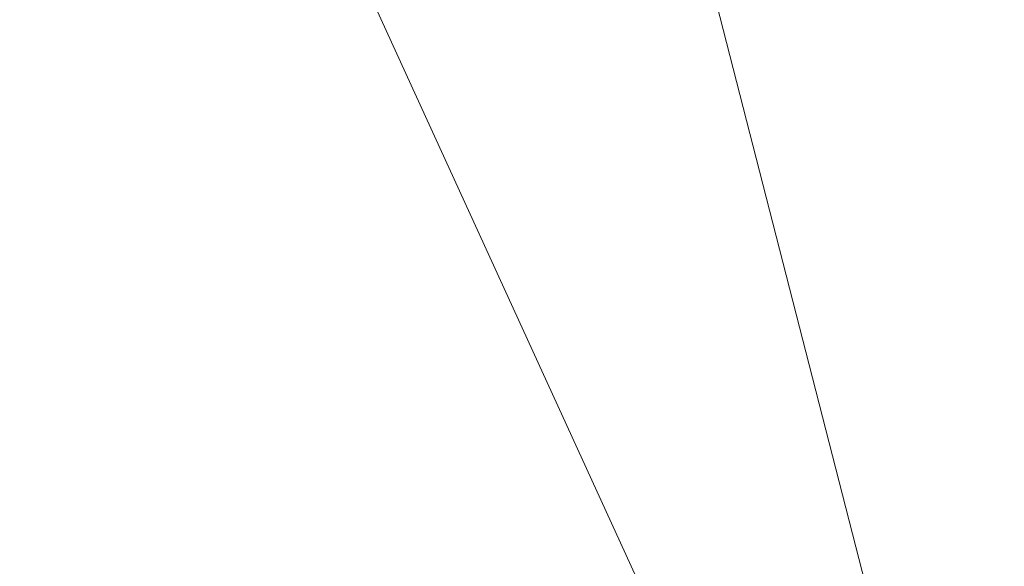
# Model space of a CAD drawing. Units: inches. Extents: x 0 to 204, y 0 to 264.
# Drawn here: x 97 to 102, y 165 to 168 of the extents above; entities that cross this region are included whole.
import ezdxf

# ---------------------------------------------------------------- set-up
doc = ezdxf.new("R2010")
doc.units = ezdxf.units.IN
doc.header["$MEASUREMENT"] = 0
doc.layers.get('0').update_dxf_attribs({"color": 10})

# ---------------------------------------------------------------- blocks, each defined once
blk = doc.blocks.new('600-09-3D')
at = {"lineweight": 18}
for points, invisible_edges in [([(-1.3842, 9.2928, 15.9375), (-7.7663, 6.8388, 15.9375), (-8.7461, -6.6624, 15.9375), (1.3842, 9.2928, 15.9375)], 5), ([(8.7461, -6.6624, 15.9375), (7.7663, 6.8388, 15.9375), (1.3842, 9.2928, 15.9375), (-8.7461, -6.6624, 15.9375)], 14), ([(1.3842, 9.2928, 13.6875), (7.7663, 6.8388, 13.6875), (8.7461, -6.6624, 13.6875), (-8.7461, -6.6624, 13.6875)], 13), ([(-8.7461, -6.6624, 13.6875), (-7.7663, 6.8388, 13.6875), (-1.3842, 9.2928, 13.6875), (1.3842, 9.2928, 13.6875)], 10)]:
    blk.add_3dface(points, dxfattribs=dict(at, invisible_edges=invisible_edges))
mesh = blk.add_polyface(dxfattribs=at)
corners = [(8.625, -7.5916, 15.9375), (8.6165, -7.6563, 15.9375), (8.5915, -7.7166, 15.9375), (8.5518, -7.7684, 15.9375), (8.5, -7.8081, 15.9375), (8.4397, -7.8331, 15.9375), (8.375, -7.8416, 15.9375), (-8.375, -7.8416, 15.9375), (-8.4397, -7.8331, 15.9375), (-8.5, -7.8081, 15.9375), (-8.5518, -7.7684, 15.9375), (-8.5915, -7.7166, 15.9375), (-8.6165, -7.6563, 15.9375), (-8.625, -7.5916, 15.9375), (-8.625, -6.771, 15.9375), (-8.625, -6.7212, 15.9375), (-8.6214, -6.6715, 15.9375), (-7.6416, 6.8298, 15.9375), (-7.583, 7.1392, 15.9375), (-7.4556, 7.4271, 15.9375), (-7.2659, 7.6785, 15.9375), (-7.0241, 7.8802, 15.9375), (-6.7427, 8.0215, 15.9375), (-4.0994, 8.7834, 15.9375), (-1.3755, 9.1681, 15.9375), (1.3755, 9.1681, 15.9375), (4.0994, 8.7834, 15.9375), (6.7427, 8.0215, 15.9375), (7.0241, 7.8802, 15.9375), (7.2659, 7.6785, 15.9375), (7.4556, 7.4271, 15.9375), (7.583, 7.1392, 15.9375), (7.6416, 6.8298, 15.9375), (8.6214, -6.6715, 15.9375), (8.625, -6.7212, 15.9375), (8.625, -6.771, 15.9375)]
mesh.append_faces([[corners[k] for k in face] for face in [(33, 25, 32)]], dxfattribs={"vtx0": -1, "vtx1": -1})
mesh.append_faces([[corners[k] for k in face] for face in [(16, 33, 7, 14)]], dxfattribs={"vtx0": -1, "vtx1": -1, "vtx2": -1, "vtx3": -1})
mesh.append_faces([[corners[k] for k in face] for face in [(33, 16, 24, 25)]], dxfattribs={"vtx0": -1, "vtx1": -1, "vtx3": -1})
mesh.append_faces([[corners[k] for k in face] for face in [(24, 16, 17, 23), (27, 31, 32), (0, 5, 6, 35), (5, 0, 1)]], dxfattribs={"vtx0": -1, "vtx2": -1})
mesh.append_faces([[corners[k] for k in face] for face in [(22, 17, 18, 19), (32, 25, 26, 27)]], dxfattribs={"vtx0": -1, "vtx3": -1})
mesh.append_faces([[corners[k] for k in face] for face in [(21, 22, 19, 20), (15, 16, 14), (29, 30, 28)]], dxfattribs={"vtx1": -1})
mesh.append_faces([[corners[k] for k in face] for face in [(22, 23, 17)]], dxfattribs={"vtx1": -1, "vtx2": -1})
mesh.append_faces([[corners[k] for k in face] for face in [(6, 7, 33, 35)]], dxfattribs={"vtx1": -1, "vtx2": -1, "vtx3": -1})
mesh.append_faces([[corners[k] for k in face] for face in [(13, 14, 7, 8), (12, 13, 8, 9), (27, 28, 30, 31), (4, 5, 1, 2)]], dxfattribs={"vtx1": -1, "vtx3": -1})
mesh.append_faces([[corners[k] for k in face] for face in [(2, 3, 4), (33, 34, 35)]], dxfattribs={"vtx2": -1})
mesh.append_faces([[corners[k] for k in face] for face in [(9, 10, 11, 12)]], dxfattribs={"vtx3": -1})
mesh = blk.add_polyface(dxfattribs=at)
corners = [(-7.625, -6.8416, 16.6875), (7.625, -6.8416, 16.6875), (7.625, -6.7574, 16.6875), (6.6443, 6.7574, 16.6875), (6.6283, 6.8418, 16.6875), (6.5935, 6.9203, 16.6875), (6.5418, 6.9889, 16.6875), (6.4758, 7.0439, 16.6875), (6.3991, 7.0824, 16.6875), (3.8905, 7.8054, 16.6875), (1.3054, 8.1705, 16.6875), (-1.3054, 8.1705, 16.6875), (-3.8905, 7.8054, 16.6875), (-6.3991, 7.0824, 16.6875), (-6.4758, 7.0439, 16.6875), (-6.5418, 6.9889, 16.6875), (-6.5935, 6.9203, 16.6875), (-6.6283, 6.8418, 16.6875), (-6.6443, 6.7574, 16.6875), (-7.625, -6.7574, 16.6875)]
mesh.append_faces([[corners[k] for k in face] for face in [(16, 13, 14, 15)]], dxfattribs={"vtx0": -1})
mesh.append_faces([[corners[k] for k in face] for face in [(3, 8, 9, 2)]], dxfattribs={"vtx0": -1, "vtx2": -1})
mesh.append_faces([[corners[k] for k in face] for face in [(2, 9, 10, 19)]], dxfattribs={"vtx0": -1, "vtx2": -1, "vtx3": -1})
mesh.append_faces([[corners[k] for k in face] for face in [(4, 5, 8, 3), (11, 12, 19, 10)]], dxfattribs={"vtx1": -1, "vtx2": -1})
mesh.append_faces([[corners[k] for k in face] for face in [(12, 13, 18, 19)]], dxfattribs={"vtx1": -1, "vtx3": -1})
mesh.append_faces([[corners[k] for k in face] for face in [(6, 7, 8, 5), (0, 1, 2, 19)]], dxfattribs={"vtx2": -1})
mesh.append_faces([[corners[k] for k in face] for face in [(16, 17, 18, 13)]], dxfattribs={"vtx2": -1, "vtx3": -1})

msp = doc.modelspace()

# ---------------------------------------------------------------- linework, layer by layer
at = {"lineweight": 18, "invisible_edges": 15}
for points in [[(97.59733, 167.53089, 26.10698), (96.30434, 167.56425, 26.18429), (96.72505, 168.07842, 27.94005)], [(97.57291, 167.52496, 26.27114), (96.31663, 167.55195, 26.33202), (96.72505, 168.02435, 28.13391)], [(98.46406, 167.95859, 27.97593), (98.6263, 167.5046, 26.2372), (97.59733, 167.53089, 26.10698)], [(98.6263, 167.5046, 26.2372), (98.46406, 167.95859, 27.97593), (99.61135, 167.52878, 26.69283)], [(97.57291, 167.52496, 26.27114), (98.41539, 167.90793, 28.16878), (98.60394, 167.52988, 26.5528)], [(98.41539, 167.90793, 28.16878), (99.63579, 167.48079, 26.80178), (98.60394, 167.52988, 26.5528)], [(99.61135, 167.52878, 26.69283), (100.20306, 167.83877, 28.01182), (100.40339, 167.13932, 25.66395)], [(99.63579, 167.48079, 26.80178), (100.10574, 167.79152, 28.20364), (100.30454, 167.10393, 25.64278)], [(100.10574, 167.79152, 28.20364), (101.35288, 166.90978, 25.65973), (100.30454, 167.10393, 25.64278)], [(95.85018, 167.31069, 26.59673), (97.49091, 167.3493, 26.72535), (96.72505, 167.74773, 28.21675)], [(97.49091, 167.3493, 26.72535), (99.01999, 167.31001, 26.92479), (98.25614, 167.74773, 28.21675)], [(96.61835, 167.11393, 24.36163), (96.30434, 167.56425, 26.18429), (97.59733, 167.53089, 26.10698)], [(96.64487, 167.14899, 24.47508), (96.31663, 167.55195, 26.33202), (97.57291, 167.52496, 26.27114)], [(100.54085, 166.91966, 26.17727), (99.77687, 167.57673, 28.26796), (99.01999, 167.31001, 26.92479)], [(97.59733, 167.53089, 26.10698), (98.06763, 167.01697, 24.10154), (96.61835, 167.11393, 24.36163)], [(97.57291, 167.52496, 26.27114), (98.04235, 167.06417, 24.24629), (96.64487, 167.14899, 24.47508)], [(97.57291, 167.52496, 26.27114), (98.60394, 167.52988, 26.5528), (98.04235, 167.06417, 24.24629)], [(97.59733, 167.53089, 26.10698), (98.6263, 167.5046, 26.2372), (98.06763, 167.01697, 24.10154)], [(99.26384, 167.17942, 25.32857), (98.04235, 167.06417, 24.24629), (98.60394, 167.52988, 26.5528)], [(98.06763, 167.01697, 24.10154), (98.6263, 167.5046, 26.2372), (99.33733, 167.15927, 25.16882)], [(99.26384, 167.17942, 25.32857), (98.60394, 167.52988, 26.5528), (99.63579, 167.48079, 26.80178)], [(98.6263, 167.5046, 26.2372), (99.61135, 167.52878, 26.69283), (99.33733, 167.15927, 25.16882)], [(99.61135, 167.52878, 26.69283), (100.40339, 167.13932, 25.66395), (99.33733, 167.15927, 25.16882)], [(99.63579, 167.48079, 26.80178), (100.30454, 167.10393, 25.64278), (99.26384, 167.17942, 25.32857)], [(100.40339, 167.13932, 25.66395), (101.9065, 167.48256, 28.11849), (101.49979, 166.90171, 25.52129)], [(102.1287, 167.04313, 26.93071), (101.35288, 166.90978, 25.65973), (101.76154, 167.44544, 28.30727)], [(102.2835, 167.0614, 26.77956), (101.49979, 166.90171, 25.52129), (101.9065, 167.48256, 28.11849)], [(101.2976, 167.40572, 28.31917), (100.54085, 166.91966, 26.17727), (102.38983, 166.46097, 25.79417)], [(97.49091, 167.3493, 26.72535), (95.85018, 167.31069, 26.59673), (96.72505, 166.95768, 25.1468)], [(96.46285, 166.77709, 26.17349), (97.88191, 166.81705, 26.41538), (96.72505, 167.3824, 28.14848)], [(96.72505, 166.95768, 25.1468), (98.45088, 166.96821, 25.44104), (97.49091, 167.3493, 26.72535)], [(99.01999, 167.31001, 26.92479), (97.49091, 167.3493, 26.72535), (98.45088, 166.96821, 25.44104)], [(99.01999, 167.31001, 26.92479), (98.45088, 166.96821, 25.44104), (99.51886, 166.93379, 25.69742)], [(99.01999, 167.31001, 26.92479), (99.51886, 166.93379, 25.69742), (100.54085, 166.91966, 26.17727)], [(103.21758, 166.59253, 26.11686), (102.1287, 167.04313, 26.93071), (102.47515, 167.29629, 28.35194)], [(97.88191, 166.81705, 26.41538), (99.47262, 166.67698, 26.42364), (98.41182, 167.26623, 28.18327)], [(96.64487, 167.14899, 24.47508), (98.04235, 167.06417, 24.24629), (97.26648, 166.92021, 23.27728)], [(97.02002, 167.15715, 17.86129), (97.39292, 167.14847, 17.85276), (97.13644, 167.11036, 17.79474)], [(97.39292, 167.14847, 17.85276), (97.02002, 167.15715, 17.86129), (97.1563, 167.14904, 17.9115)], [(97.69637, 167.10231, 17.79903), (97.13644, 167.11036, 17.79474), (97.39292, 167.14847, 17.85276)], [(97.1563, 167.14904, 17.9115), (97.61264, 167.13709, 17.91263), (97.39292, 167.14847, 17.85276)], [(97.61264, 167.13709, 17.91263), (97.1563, 167.14904, 17.9115), (97.46467, 167.03975, 17.96817)], [(97.61264, 167.13709, 17.91263), (97.8757, 167.13365, 17.86114), (97.39292, 167.14847, 17.85276)], [(97.69637, 167.10231, 17.79903), (97.39292, 167.14847, 17.85276), (97.8757, 167.13365, 17.86114)], [(99.55261, 166.82575, 23.75664), (98.04235, 167.06417, 24.24629), (99.26384, 167.17942, 25.32857)], [(99.33733, 167.15927, 25.16882), (99.10011, 166.82684, 23.60337), (98.06763, 167.01697, 24.10154)], [(100.58903, 166.72417, 24.05295), (99.10011, 166.82684, 23.60337), (99.33733, 167.15927, 25.16882)], [(99.55261, 166.82575, 23.75664), (99.26384, 167.17942, 25.32857), (100.30454, 167.10393, 25.64278)], [(100.40339, 167.13932, 25.66395), (100.58903, 166.72417, 24.05295), (99.33733, 167.15927, 25.16882)], [(100.82512, 166.46699, 26.437), (100.0986, 167.15005, 28.21806), (99.47262, 166.67698, 26.42364)], [(96.61835, 167.11393, 24.36163), (98.06763, 167.01697, 24.10154), (97.12656, 166.58483, 21.71537)], [(97.46386, 167.01102, 17.78289), (97.13644, 167.11036, 17.79474), (97.69637, 167.10231, 17.79903)], [(97.8757, 167.13365, 17.86114), (97.61264, 167.13709, 17.91263), (98.0432, 167.10894, 17.93085)], [(97.61264, 167.13709, 17.91263), (97.8351, 167.01923, 17.96816), (98.0432, 167.10894, 17.93085)], [(97.69637, 167.10231, 17.79903), (97.8757, 167.13365, 17.86114), (98.12806, 167.09895, 17.81327)], [(98.12806, 167.09895, 17.81327), (97.8339, 166.99053, 17.78288), (97.69637, 167.10231, 17.79903)], [(97.8757, 167.13365, 17.86114), (98.0432, 167.10894, 17.93085), (98.41577, 167.10612, 17.8745)], [(98.12806, 167.09895, 17.81327), (97.8757, 167.13365, 17.86114), (98.41577, 167.10612, 17.8745)], [(98.20553, 166.99872, 17.96815), (98.58206, 167.06837, 17.94105), (98.0432, 167.10894, 17.93085)], [(98.58206, 167.06837, 17.94105), (98.41577, 167.10612, 17.8745), (98.0432, 167.10894, 17.93085)], [(98.58195, 167.06695, 17.80853), (98.12806, 167.09895, 17.81327), (98.41577, 167.10612, 17.8745)], [(98.12806, 167.09895, 17.81327), (98.58195, 167.06695, 17.80853), (98.20394, 166.97004, 17.78287)], [(98.41577, 167.10612, 17.8745), (98.58206, 167.06837, 17.94105), (98.95499, 167.06602, 17.88791)], [(98.41577, 167.10612, 17.8745), (98.95499, 167.06602, 17.88791), (98.58195, 167.06695, 17.80853)], [(100.71971, 166.71422, 24.1493), (99.55261, 166.82575, 23.75664), (100.30454, 167.10393, 25.64278)], [(100.71971, 166.71422, 24.1493), (100.30454, 167.10393, 25.64278), (101.35288, 166.90978, 25.65973)], [(100.58903, 166.72417, 24.05295), (100.40339, 167.13932, 25.66395), (101.49979, 166.90171, 25.52129)], [(98.04235, 167.06417, 24.24629), (98.17793, 166.72706, 22.35464), (97.26648, 166.92021, 23.27728)], [(98.04235, 167.06417, 24.24629), (99.55261, 166.82575, 23.75664), (98.17793, 166.72706, 22.35464)], [(98.58206, 167.06837, 17.94105), (98.57596, 166.97821, 17.96813), (98.95127, 167.035, 17.94606)], [(99.13492, 166.98897, 17.78725), (98.94403, 166.92906, 17.78284), (98.58195, 167.06695, 17.80853)], [(99.14042, 167.03122, 17.81815), (98.58195, 167.06695, 17.80853), (98.95499, 167.06602, 17.88791)], [(99.14042, 167.03122, 17.81815), (99.13492, 166.98897, 17.78725), (98.58195, 167.06695, 17.80853)], [(98.58206, 167.06837, 17.94105), (98.95127, 167.035, 17.94606), (98.95499, 167.06602, 17.88791)], [(99.32091, 167.00733, 17.94102), (98.95499, 167.06602, 17.88791), (98.95127, 167.035, 17.94606)], [(99.5091, 167.01541, 17.87296), (98.95499, 167.06602, 17.88791), (99.32091, 167.00733, 17.94102)], [(98.95499, 167.06602, 17.88791), (99.5091, 167.01541, 17.87296), (99.14042, 167.03122, 17.81815)], [(101.49979, 166.90171, 25.52129), (102.2835, 167.0614, 26.77956), (102.49509, 166.63232, 25.36364)], [(97.68128, 166.99407, 17.95179), (97.46467, 167.03975, 17.96817), (97.07586, 166.99697, 17.94127)], [(98.06763, 167.01697, 24.10154), (98.20267, 166.66239, 22.39748), (97.12656, 166.58483, 21.71537)], [(97.5694, 166.96703, 17.83695), (97.27819, 166.99924, 17.8044), (97.46386, 167.01102, 17.78289)], [(98.11569, 166.95948, 17.93785), (97.8351, 167.01923, 17.96816), (97.68128, 166.99407, 17.95179)], [(99.10011, 166.82684, 23.60337), (98.20267, 166.66239, 22.39748), (98.06763, 167.01697, 24.10154)], [(98.95127, 167.035, 17.94606), (99.31683, 166.93719, 17.96811), (99.32091, 167.00733, 17.94102)], [(99.14042, 167.03122, 17.81815), (99.68288, 166.96598, 17.80598), (99.13492, 166.98897, 17.78725)], [(99.14042, 167.03122, 17.81815), (99.5091, 167.01541, 17.87296), (99.68288, 166.96598, 17.80598)], [(99.32091, 167.00733, 17.94102), (99.86395, 166.9588, 17.93018), (99.5091, 167.01541, 17.87296)], [(99.32091, 167.00733, 17.94102), (99.68726, 166.91668, 17.96809), (99.86395, 166.9588, 17.93018)], [(99.68288, 166.96598, 17.80598), (99.5091, 167.01541, 17.87296), (100.06537, 166.95125, 17.86107)], [(100.06537, 166.95125, 17.86107), (99.5091, 167.01541, 17.87296), (99.86395, 166.9588, 17.93018)], [(101.35288, 166.90978, 25.65973), (102.1287, 167.04313, 26.93071), (102.32066, 166.63591, 25.47136)], [(102.1287, 167.04313, 26.93071), (103.21758, 166.59253, 26.11686), (102.32066, 166.63591, 25.47136)], [(96.37642, 166.55519, 23.3078), (97.99941, 166.51436, 23.25714), (96.72505, 166.95768, 25.1468)], [(98.45088, 166.96821, 25.44104), (96.72505, 166.95768, 25.1468), (97.99941, 166.51436, 23.25714)], [(97.07586, 166.99697, 17.94127), (96.90855, 166.97426, 17.89674), (97.39556, 166.96607, 17.89657)], [(97.09354, 166.97427, 17.84717), (97.39556, 166.96607, 17.89657), (96.90855, 166.97426, 17.89674)], [(97.68128, 166.99407, 17.95179), (97.07586, 166.99697, 17.94127), (97.39556, 166.96607, 17.89657)], [(97.5694, 166.96703, 17.83695), (97.09354, 166.97427, 17.84717), (97.27819, 166.99924, 17.8044)], [(97.09354, 166.97427, 17.84717), (97.5694, 166.96703, 17.83695), (97.39556, 166.96607, 17.89657)], [(97.39556, 166.96607, 17.89657), (97.8593, 166.94891, 17.88991), (97.68128, 166.99407, 17.95179)], [(97.8593, 166.94891, 17.88991), (97.39556, 166.96607, 17.89657), (97.5694, 166.96703, 17.83695)], [(97.5694, 166.96703, 17.83695), (97.8339, 166.99053, 17.78288), (98.03153, 166.95798, 17.82018)], [(97.8593, 166.94891, 17.88991), (97.5694, 166.96703, 17.83695), (98.03153, 166.95798, 17.82018)], [(97.68128, 166.99407, 17.95179), (97.8593, 166.94891, 17.88991), (98.11569, 166.95948, 17.93785)], [(98.11569, 166.95948, 17.93785), (97.8593, 166.94891, 17.88991), (98.39981, 166.91934, 17.87618)], [(97.8593, 166.94891, 17.88991), (98.03153, 166.95798, 17.82018), (98.39981, 166.91934, 17.87618)], [(98.45088, 166.96821, 25.44104), (97.99941, 166.51436, 23.25714), (99.78143, 166.51342, 24.0237)], [(98.20394, 166.97004, 17.78287), (98.57285, 166.93496, 17.80971), (98.03153, 166.95798, 17.82018)], [(98.57285, 166.93496, 17.80971), (98.39981, 166.91934, 17.87618), (98.03153, 166.95798, 17.82018)], [(98.11569, 166.95948, 17.93785), (98.57293, 166.93593, 17.94223), (98.20553, 166.99872, 17.96815)], [(98.57293, 166.93593, 17.94223), (98.11569, 166.95948, 17.93785), (98.39981, 166.91934, 17.87618)], [(98.45088, 166.96821, 25.44104), (99.78143, 166.51342, 24.0237), (99.51886, 166.93379, 25.69742)], [(99.12929, 166.92593, 17.96357), (98.94639, 166.9577, 17.96812), (98.57293, 166.93593, 17.94223)], [(99.31407, 166.90857, 17.78283), (99.13492, 166.98897, 17.78725), (99.68288, 166.96598, 17.80598)], [(100.26604, 166.88888, 17.8004), (100.04973, 166.8276, 17.78288), (99.68288, 166.96598, 17.80598)], [(99.68288, 166.96598, 17.80598), (100.06537, 166.95125, 17.86107), (100.26604, 166.88888, 17.8004)], [(100.06537, 166.95125, 17.86107), (99.86395, 166.9588, 17.93018), (100.43837, 166.89131, 17.92157)], [(99.86395, 166.9588, 17.93018), (100.05325, 166.85614, 17.96816), (100.43837, 166.89131, 17.92157)], [(100.06537, 166.95125, 17.86107), (100.70499, 166.86219, 17.85098), (100.26604, 166.88888, 17.8004)], [(100.43837, 166.89131, 17.92157), (100.70499, 166.86219, 17.85098), (100.06537, 166.95125, 17.86107)], [(98.17793, 166.72706, 22.35464), (97.15721, 166.6838, 21.74545), (97.26648, 166.92021, 23.27728)], [(98.39981, 166.91934, 17.87618), (98.9397, 166.88108, 17.86242), (98.57293, 166.93593, 17.94223)], [(98.39981, 166.91934, 17.87618), (98.57285, 166.93496, 17.80971), (98.9397, 166.88108, 17.86242)], [(98.57285, 166.93496, 17.80971), (98.57399, 166.94955, 17.78285), (98.94433, 166.9119, 17.80492)], [(98.57285, 166.93496, 17.80971), (98.94433, 166.9119, 17.80492), (98.9397, 166.88108, 17.86242)], [(98.57293, 166.93593, 17.94223), (98.9397, 166.88108, 17.86242), (99.12054, 166.88396, 17.93237)], [(99.12054, 166.88396, 17.93237), (99.12929, 166.92593, 17.96357), (98.57293, 166.93593, 17.94223)], [(99.31404, 166.87333, 17.81), (98.9397, 166.88108, 17.86242), (98.94433, 166.9119, 17.80492)], [(99.31404, 166.87333, 17.81), (98.94433, 166.9119, 17.80492), (99.31407, 166.90857, 17.78283)], [(99.12054, 166.88396, 17.93237), (99.66571, 166.84125, 17.94489), (99.12929, 166.92593, 17.96357)], [(99.31683, 166.93719, 17.96811), (99.12929, 166.92593, 17.96357), (99.66571, 166.84125, 17.94489)], [(99.78143, 166.51342, 24.0237), (100.54085, 166.91966, 26.17727), (99.51886, 166.93379, 25.69742)], [(101.20123, 166.39823, 24.49963), (100.54085, 166.91966, 26.17727), (99.78143, 166.51342, 24.0237)], [(100.54085, 166.91966, 26.17727), (101.20123, 166.39823, 24.49963), (102.38983, 166.46097, 25.79417)], [(100.58903, 166.72417, 24.05295), (101.49979, 166.90171, 25.52129), (102.0664, 166.41013, 23.96725)], [(100.71971, 166.71422, 24.1493), (101.35288, 166.90978, 25.65973), (101.84648, 166.45792, 24.07978)], [(101.84648, 166.45792, 24.07978), (101.35288, 166.90978, 25.65973), (102.32066, 166.63591, 25.47136)], [(102.49509, 166.63232, 25.36364), (102.0664, 166.41013, 23.96725), (101.49979, 166.90171, 25.52129)], [(99.12054, 166.88396, 17.93237), (98.9397, 166.88108, 17.86242), (99.4891, 166.82912, 17.87821)], [(99.4891, 166.82912, 17.87821), (98.9397, 166.88108, 17.86242), (99.31404, 166.87333, 17.81)], [(99.12054, 166.88396, 17.93237), (99.4891, 166.82912, 17.87821), (99.66571, 166.84125, 17.94489)], [(99.68411, 166.88808, 17.78281), (99.8562, 166.80673, 17.82031), (99.31404, 166.87333, 17.81)], [(99.31404, 166.87333, 17.81), (99.8562, 166.80673, 17.82031), (99.4891, 166.82912, 17.87821)], [(100.25222, 166.77734, 17.95049), (100.05325, 166.85614, 17.96816), (99.66571, 166.84125, 17.94489)], [(100.26604, 166.88888, 17.8004), (100.80258, 166.80004, 17.79246), (100.41536, 166.76712, 17.78295)], [(100.80258, 166.80004, 17.79246), (100.26604, 166.88888, 17.8004), (100.70499, 166.86219, 17.85098)], [(100.98102, 166.78776, 17.94853), (100.84659, 166.83865, 17.90681), (100.43837, 166.89131, 17.92157)], [(100.70499, 166.86219, 17.85098), (100.43837, 166.89131, 17.92157), (100.84659, 166.83865, 17.90681)], [(100.78525, 166.73505, 17.9683), (100.98102, 166.78776, 17.94853), (100.43837, 166.89131, 17.92157)], [(101.26189, 166.77489, 17.89616), (101.28708, 166.75257, 17.81756), (100.70499, 166.86219, 17.85098)], [(100.70499, 166.86219, 17.85098), (101.28708, 166.75257, 17.81756), (100.80258, 166.80004, 17.79246)], [(100.84659, 166.83865, 17.90681), (101.26189, 166.77489, 17.89616), (100.70499, 166.86219, 17.85098)], [(97.38228, 166.36289, 24.64273), (97.88191, 166.81705, 26.41538), (96.46285, 166.77709, 26.17349)], [(97.88191, 166.81705, 26.41538), (97.38228, 166.36289, 24.64273), (98.64691, 166.35696, 24.92321)], [(97.88191, 166.81705, 26.41538), (98.64691, 166.35696, 24.92321), (99.47262, 166.67698, 26.42364)], [(99.55261, 166.82575, 23.75664), (99.25812, 166.59547, 22.16401), (98.17793, 166.72706, 22.35464)], [(98.20267, 166.66239, 22.39748), (99.10011, 166.82684, 23.60337), (99.34055, 166.49786, 22.03712)], [(99.10011, 166.82684, 23.60337), (100.58903, 166.72417, 24.05295), (100.37126, 166.36842, 22.08761)], [(99.10011, 166.82684, 23.60337), (100.37126, 166.36842, 22.08761), (99.34055, 166.49786, 22.03712)], [(99.25812, 166.59547, 22.16401), (99.55261, 166.82575, 23.75664), (100.23231, 166.50885, 22.51196)], [(99.66571, 166.84125, 17.94489), (99.4891, 166.82912, 17.87821), (100.0426, 166.76737, 17.88983)], [(100.0426, 166.76737, 17.88983), (99.4891, 166.82912, 17.87821), (99.8562, 166.80673, 17.82031)], [(99.55261, 166.82575, 23.75664), (100.71971, 166.71422, 24.1493), (100.23231, 166.50885, 22.51196)], [(99.66571, 166.84125, 17.94489), (100.0426, 166.76737, 17.88983), (100.25222, 166.77734, 17.95049)], [(99.8562, 166.80673, 17.82031), (100.04973, 166.8276, 17.78288), (100.41086, 166.72937, 17.83117)], [(100.0426, 166.76737, 17.88983), (99.8562, 166.80673, 17.82031), (100.41086, 166.72937, 17.83117)], [(100.82512, 166.46699, 26.437), (102.16858, 166.19976, 26.54563), (101.7509, 166.80469, 28.32148)], [(100.84659, 166.83865, 17.90681), (100.98102, 166.78776, 17.94853), (101.26189, 166.77489, 17.89616)], [(96.08452, 166.2886, 24.33662), (97.38228, 166.36289, 24.64273), (96.46285, 166.77709, 26.17349)], [(100.0426, 166.76737, 17.88983), (100.67518, 166.68356, 17.89949), (100.25222, 166.77734, 17.95049)], [(100.41086, 166.72937, 17.83117), (100.67518, 166.68356, 17.89949), (100.0426, 166.76737, 17.88983)], [(100.25222, 166.77734, 17.95049), (100.79257, 166.71434, 17.95887), (100.41925, 166.7956, 17.96823)], [(100.79257, 166.71434, 17.95887), (100.25222, 166.77734, 17.95049), (100.67518, 166.68356, 17.89949)], [(100.80258, 166.80004, 17.79246), (101.28708, 166.75257, 17.81756), (101.34313, 166.70027, 17.78733)], [(101.14661, 166.64616, 17.78309), (100.80258, 166.80004, 17.79246), (101.34313, 166.70027, 17.78733)], [(101.15125, 166.67451, 17.96837), (101.56681, 166.69289, 17.9449), (100.98102, 166.78776, 17.94853)], [(100.98102, 166.78776, 17.94853), (101.56681, 166.69289, 17.9449), (101.26189, 166.77489, 17.89616)], [(101.66507, 166.70343, 17.89733), (101.26189, 166.77489, 17.89616), (101.56681, 166.69289, 17.9449)], [(101.26189, 166.77489, 17.89616), (101.66507, 166.70343, 17.89733), (101.28708, 166.75257, 17.81756)], [(97.15721, 166.6838, 21.74545), (98.17793, 166.72706, 22.35464), (97.58331, 166.45417, 19.95237)], [(98.8087, 166.38195, 20.1125), (97.58331, 166.45417, 19.95237), (98.17793, 166.72706, 22.35464)], [(98.8087, 166.38195, 20.1125), (98.17793, 166.72706, 22.35464), (99.25812, 166.59547, 22.16401)], [(100.23231, 166.50885, 22.51196), (100.71971, 166.71422, 24.1493), (101.22056, 166.32623, 22.55785)], [(100.37126, 166.36842, 22.08761), (100.58903, 166.72417, 24.05295), (101.36788, 166.25998, 22.47214)], [(100.96265, 166.67165, 17.80265), (100.81521, 166.6648, 17.84438), (100.41086, 166.72937, 17.83117)], [(100.67518, 166.68356, 17.89949), (100.41086, 166.72937, 17.83117), (100.81521, 166.6648, 17.84438)], [(100.78098, 166.70664, 17.78302), (100.96265, 166.67165, 17.80265), (100.41086, 166.72937, 17.83117)], [(100.58903, 166.72417, 24.05295), (102.0664, 166.41013, 23.96725), (101.36788, 166.25998, 22.47214)], [(100.79257, 166.71434, 17.95887), (100.67518, 166.68356, 17.89949), (101.25278, 166.60917, 17.9335)], [(101.84648, 166.45792, 24.07978), (101.22056, 166.32623, 22.55785), (100.71971, 166.71422, 24.1493)], [(100.79257, 166.71434, 17.95887), (101.33235, 166.63811, 17.96373), (101.15125, 166.67451, 17.96837)], [(101.25278, 166.60917, 17.9335), (101.33235, 166.63811, 17.96373), (100.79257, 166.71434, 17.95887)], [(101.77353, 166.63013, 17.79044), (101.28708, 166.75257, 17.81756), (101.86561, 166.65439, 17.82701)], [(101.28708, 166.75257, 17.81756), (101.66507, 166.70343, 17.89733), (101.86561, 166.65439, 17.82701)], [(101.28708, 166.75257, 17.81756), (101.77353, 166.63013, 17.79044), (101.34313, 166.70027, 17.78733)], [(97.58331, 166.45417, 19.95237), (96.3082, 166.56243, 20.80611), (97.15721, 166.6838, 21.74545)], [(98.20267, 166.66239, 22.39748), (98.11513, 166.32187, 20.24874), (97.12656, 166.58483, 21.71537)], [(98.20267, 166.66239, 22.39748), (99.03147, 166.31143, 20.68268), (98.11513, 166.32187, 20.24874)], [(98.20267, 166.66239, 22.39748), (99.34055, 166.49786, 22.03712), (99.03147, 166.31143, 20.68268)], [(98.64691, 166.35696, 24.92321), (99.87807, 166.13164, 24.61355), (99.47262, 166.67698, 26.42364)], [(99.47262, 166.67698, 26.42364), (99.87807, 166.13164, 24.61355), (100.82512, 166.46699, 26.437)], [(101.22441, 166.59597, 17.85484), (101.25278, 166.60917, 17.9335), (100.67518, 166.68356, 17.89949)], [(100.81521, 166.6648, 17.84438), (101.22441, 166.59597, 17.85484), (100.67518, 166.68356, 17.89949)], [(100.81521, 166.6648, 17.84438), (100.96265, 166.67165, 17.80265), (101.22441, 166.59597, 17.85484)], [(101.14661, 166.64616, 17.78309), (101.53845, 166.57008, 17.8061), (100.96265, 166.67165, 17.80265)], [(100.96265, 166.67165, 17.80265), (101.53845, 166.57008, 17.8061), (101.22441, 166.59597, 17.85484)], [(101.51223, 166.58568, 17.78316), (101.34313, 166.70027, 17.78733), (101.77353, 166.63013, 17.79044)], [(101.66507, 166.70343, 17.89733), (101.56681, 166.69289, 17.9449), (102.02603, 166.62535, 17.92073)], [(101.88325, 166.55343, 17.96851), (102.02603, 166.62535, 17.92073), (101.56681, 166.69289, 17.9449)], [(102.02603, 166.62535, 17.92073), (102.23574, 166.59083, 17.8495), (101.66507, 166.70343, 17.89733)], [(101.86561, 166.65439, 17.82701), (101.66507, 166.70343, 17.89733), (102.23574, 166.59083, 17.8495)], [(101.22441, 166.59597, 17.85484), (101.65227, 166.51813, 17.8692), (101.25278, 166.60917, 17.9335)], [(101.25278, 166.60917, 17.9335), (101.75226, 166.55504, 17.96094), (101.33235, 166.63811, 17.96373)], [(101.75226, 166.55504, 17.96094), (101.25278, 166.60917, 17.9335), (101.82996, 166.49834, 17.92437)], [(101.25278, 166.60917, 17.9335), (101.65227, 166.51813, 17.8692), (101.82996, 166.49834, 17.92437)], [(101.51725, 166.61397, 17.96844), (101.33235, 166.63811, 17.96373), (101.75226, 166.55504, 17.96094)], [(101.86561, 166.65439, 17.82701), (102.16957, 166.55852, 17.79359), (101.77353, 166.63013, 17.79044)], [(101.77353, 166.63013, 17.79044), (102.16957, 166.55852, 17.79359), (101.87786, 166.5252, 17.78323)], [(101.84648, 166.45792, 24.07978), (102.32066, 166.63591, 25.47136), (103.01781, 166.0857, 23.8228)], [(101.86561, 166.65439, 17.82701), (102.23574, 166.59083, 17.8495), (102.16957, 166.55852, 17.79359)], [(102.02603, 166.62535, 17.92073), (102.63233, 166.50921, 17.88607), (102.23574, 166.59083, 17.8495)], [(102.62486, 166.47567, 17.94897), (102.02603, 166.62535, 17.92073), (102.24924, 166.49289, 17.96858)], [(102.49509, 166.63232, 25.36364), (103.23084, 166.0519, 23.71191), (102.0664, 166.41013, 23.96725)], [(96.3082, 166.56243, 20.80611), (97.58331, 166.45417, 19.95237), (96.44546, 166.39987, 19.19853)], [(98.11513, 166.32187, 20.24874), (96.93538, 166.37157, 20.31722), (97.12656, 166.58483, 21.71537)], [(99.25812, 166.59547, 22.16401), (99.76045, 166.28043, 20.2835), (98.8087, 166.38195, 20.1125)], [(100.23231, 166.50885, 22.51196), (99.76045, 166.28043, 20.2835), (99.25812, 166.59547, 22.16401)], [(101.65227, 166.51813, 17.8692), (101.22441, 166.59597, 17.85484), (101.53845, 166.57008, 17.8061)], [(101.87786, 166.5252, 17.78323), (101.99084, 166.46471, 17.83075), (101.53845, 166.57008, 17.8061)], [(101.99084, 166.46471, 17.83075), (101.65227, 166.51813, 17.8692), (101.53845, 166.57008, 17.8061)], [(102.23574, 166.59083, 17.8495), (102.628, 166.48951, 17.81727), (102.16957, 166.55852, 17.79359)], [(102.61441, 166.42813, 17.78288), (102.24349, 166.46472, 17.7833), (102.16957, 166.55852, 17.79359)], [(97.99941, 166.51436, 23.25714), (96.37642, 166.55519, 23.3078), (96.72505, 166.22883, 21.45325)], [(97.99941, 166.51436, 23.25714), (96.72505, 166.22883, 21.45325), (98.59538, 166.07727, 20.93588)], [(97.99941, 166.51436, 23.25714), (98.59538, 166.07727, 20.93588), (99.47546, 166.2125, 22.29489)], [(97.99941, 166.51436, 23.25714), (99.47546, 166.2125, 22.29489), (99.78143, 166.51342, 24.0237)], [(99.47546, 166.2125, 22.29489), (100.71032, 166.17385, 23.01815), (99.78143, 166.51342, 24.0237)], [(100.58357, 166.2346, 21.05712), (99.76045, 166.28043, 20.2835), (100.23231, 166.50885, 22.51196)], [(100.71032, 166.17385, 23.01815), (101.20123, 166.39823, 24.49963), (99.78143, 166.51342, 24.0237)], [(100.23231, 166.50885, 22.51196), (101.22056, 166.32623, 22.55785), (100.58357, 166.2346, 21.05712)], [(101.99084, 166.46471, 17.83075), (102.19657, 166.41523, 17.90214), (101.65227, 166.51813, 17.8692)], [(101.65227, 166.51813, 17.8692), (102.19657, 166.41523, 17.90214), (101.82996, 166.49834, 17.92437)], [(101.75226, 166.55504, 17.96094), (102.14832, 166.47101, 17.95801), (101.88325, 166.55343, 17.96851)], [(101.82996, 166.49834, 17.92437), (102.14832, 166.47101, 17.95801), (101.75226, 166.55504, 17.96094)], [(99.98685, 166.19245, 20.64659), (99.03147, 166.31143, 20.68268), (99.34055, 166.49786, 22.03712)], [(99.34055, 166.49786, 22.03712), (100.37126, 166.36842, 22.08761), (99.98685, 166.19245, 20.64659)], [(99.87807, 166.13164, 24.61355), (101.51629, 165.81098, 24.57242), (100.82512, 166.46699, 26.437)], [(101.51629, 165.81098, 24.57242), (102.16858, 166.19976, 26.54563), (100.82512, 166.46699, 26.437)], [(102.94292, 165.98634, 24.39007), (102.38983, 166.46097, 25.79417), (101.20123, 166.39823, 24.49963)], [(101.82996, 166.49834, 17.92437), (102.19657, 166.41523, 17.90214), (102.14832, 166.47101, 17.95801)], [(102.5995, 166.36092, 17.80306), (101.99084, 166.46471, 17.83075), (102.24349, 166.46472, 17.7833)], [(101.99084, 166.46471, 17.83075), (102.59203, 166.32738, 17.86596), (102.19657, 166.41523, 17.90214)], [(102.60995, 166.40847, 17.96914), (102.24924, 166.49289, 17.96858), (102.14832, 166.47101, 17.95801)], [(102.19657, 166.41523, 17.90214), (102.59636, 166.34708, 17.93475), (102.14832, 166.47101, 17.95801)], [(98.11852, 166.2791, 18.22676), (96.44546, 166.39987, 19.19853), (97.58331, 166.45417, 19.95237)], [(98.8087, 166.38195, 20.1125), (98.11852, 166.2791, 18.22676), (97.58331, 166.45417, 19.95237)], [(101.22056, 166.32623, 22.55785), (101.84648, 166.45792, 24.07978), (102.81805, 165.80031, 21.49666)], [(96.08452, 166.2886, 24.33662), (97.06332, 166.01361, 23.09411), (97.38228, 166.36289, 24.64273)], [(96.84409, 166.25916, 16.88388), (96.44546, 166.39987, 19.19853), (98.11852, 166.2791, 18.22676)], [(98.11513, 166.32187, 20.24874), (97.04671, 166.19398, 18.89444), (96.93538, 166.37157, 20.31722)], [(97.06332, 166.01361, 23.09411), (98.13439, 165.98767, 23.18296), (97.38228, 166.36289, 24.64273)], [(98.13439, 165.98767, 23.18296), (98.64691, 166.35696, 24.92321), (97.38228, 166.36289, 24.64273)], [(98.8087, 166.38195, 20.1125), (99.3937, 166.14217, 18.15378), (98.11852, 166.2791, 18.22676)], [(99.3937, 166.14217, 18.15378), (98.8087, 166.38195, 20.1125), (99.76045, 166.28043, 20.2835)], [(99.98685, 166.19245, 20.64659), (100.37126, 166.36842, 22.08761), (101.12703, 166.02433, 20.77998)], [(101.12703, 166.02433, 20.77998), (100.37126, 166.36842, 22.08761), (101.36788, 166.25998, 22.47214)], [(101.20123, 166.39823, 24.49963), (100.71032, 166.17385, 23.01815), (101.90408, 165.91145, 22.83873)], [(101.20123, 166.39823, 24.49963), (101.90408, 165.91145, 22.83873), (102.94292, 165.98634, 24.39007)], [(102.0664, 166.41013, 23.96725), (103.04129, 165.73216, 21.41651), (101.36788, 166.25998, 22.47214)], [(97.04671, 166.19398, 18.89444), (98.11513, 166.32187, 20.24874), (98.17553, 166.07756, 18.16274)], [(98.11513, 166.32187, 20.24874), (99.28318, 166.1016, 19.2907), (98.17553, 166.07756, 18.16274)], [(99.28318, 166.1016, 19.2907), (98.11513, 166.32187, 20.24874), (99.03147, 166.31143, 20.68268)], [(98.13439, 165.98767, 23.18296), (99.32233, 165.81391, 22.9072), (98.64691, 166.35696, 24.92321)], [(99.87807, 166.13164, 24.61355), (98.64691, 166.35696, 24.92321), (99.32233, 165.81391, 22.9072)], [(100.58357, 166.2346, 21.05712), (101.22056, 166.32623, 22.55785), (101.57294, 165.91857, 20.23467)], [(101.22056, 166.32623, 22.55785), (102.81805, 165.80031, 21.49666), (101.57294, 165.91857, 20.23467)], [(98.11852, 166.2791, 18.22676), (97.76867, 166.20698, 16.0621), (96.84409, 166.25916, 16.88388)], [(97.76867, 166.20698, 16.0621), (98.11852, 166.2791, 18.22676), (98.81282, 166.12806, 16.36289)], [(99.3937, 166.14217, 18.15378), (98.81282, 166.12806, 16.36289), (98.11852, 166.2791, 18.22676)], [(99.28318, 166.1016, 19.2907), (99.03147, 166.31143, 20.68268), (99.98685, 166.19245, 20.64659)], [(99.3937, 166.14217, 18.15378), (99.76045, 166.28043, 20.2835), (100.45496, 166.05878, 19.26769)], [(99.76045, 166.28043, 20.2835), (100.58357, 166.2346, 21.05712), (100.45496, 166.05878, 19.26769)], [(96.84409, 166.25916, 16.88388), (97.76867, 166.20698, 16.0621), (96.72505, 166.22954, 14.49238)], [(97.0445, 165.97134, 19.5999), (98.59538, 166.07727, 20.93588), (96.72505, 166.22883, 21.45325)], [(100.58357, 166.2346, 21.05712), (101.57294, 165.91857, 20.23467), (100.45496, 166.05878, 19.26769)], [(101.36788, 166.25998, 22.47214), (102.13031, 165.81026, 20.7743), (101.12703, 166.02433, 20.77998)], [(103.04129, 165.73216, 21.41651), (102.13031, 165.81026, 20.7743), (101.36788, 166.25998, 22.47214)], [(97.0683, 166.00414, 16.66991), (97.04671, 166.19398, 18.89444), (98.17553, 166.07756, 18.16274)], [(97.76867, 166.20698, 16.0621), (98.81282, 166.12806, 16.36289), (98.11436, 166.12379, 14.49291)], [(100.4965, 165.86552, 21.02088), (99.47546, 166.2125, 22.29489), (98.59538, 166.07727, 20.93588)], [(99.28318, 166.1016, 19.2907), (99.98685, 166.19245, 20.64659), (100.61051, 165.91108, 19.22571)], [(100.4965, 165.86552, 21.02088), (100.71032, 166.17385, 23.01815), (99.47546, 166.2125, 22.29489)], [(99.98685, 166.19245, 20.64659), (101.12703, 166.02433, 20.77998), (100.61051, 165.91108, 19.22571)], [(100.4965, 165.86552, 21.02088), (101.90408, 165.91145, 22.83873), (100.71032, 166.17385, 23.01815)], [(102.16858, 166.19976, 26.54563), (101.51629, 165.81098, 24.57242), (103.1252, 165.65601, 25.42446)], [(100.4585, 165.88414, 16.64085), (98.81282, 166.12806, 16.36289), (99.3937, 166.14217, 18.15378)], [(98.81282, 166.12806, 16.36289), (100.4585, 165.88414, 16.64085), (99.50368, 166.01805, 14.49344)], [(100.52449, 165.6814, 23.15803), (99.87807, 166.13164, 24.61355), (99.32233, 165.81391, 22.9072)], [(100.4585, 165.88414, 16.64085), (99.3937, 166.14217, 18.15378), (100.45496, 166.05878, 19.26769)], [(101.51629, 165.81098, 24.57242), (99.87807, 166.13164, 24.61355), (100.52449, 165.6814, 23.15803)], [(98.59538, 166.07727, 20.93588), (97.0445, 165.97134, 19.5999), (98.11481, 165.79817, 18.32061)], [(98.17553, 166.07756, 18.16274), (97.93822, 165.93603, 15.94279), (97.0683, 166.00414, 16.66991)], [(97.93822, 165.93603, 15.94279), (98.17553, 166.07756, 18.16274), (98.89907, 165.88654, 16.33168)], [(99.53313, 165.71275, 18.74657), (98.59538, 166.07727, 20.93588), (98.11481, 165.79817, 18.32061)], [(98.17553, 166.07756, 18.16274), (99.28318, 166.1016, 19.2907), (99.66827, 165.89273, 17.64763)], [(98.17553, 166.07756, 18.16274), (99.66827, 165.89273, 17.64763), (98.89907, 165.88654, 16.33168)], [(99.53313, 165.71275, 18.74657), (100.4965, 165.86552, 21.02088), (98.59538, 166.07727, 20.93588)], [(100.61051, 165.91108, 19.22571), (99.66827, 165.89273, 17.64763), (99.28318, 166.1016, 19.2907)], [(101.51544, 165.73716, 18.20527), (100.4585, 165.88414, 16.64085), (100.45496, 166.05878, 19.26769)], [(101.57294, 165.91857, 20.23467), (101.51544, 165.73716, 18.20527), (100.45496, 166.05878, 19.26769)], [(101.74204, 165.70768, 19.344), (100.61051, 165.91108, 19.22571), (101.12703, 166.02433, 20.77998)], [(102.13031, 165.81026, 20.7743), (101.74204, 165.70768, 19.344), (101.12703, 166.02433, 20.77998)], [(97.51603, 165.71682, 21.65491), (97.06332, 166.01361, 23.09411), (96.47855, 165.74547, 21.73561)], [(97.0683, 166.00414, 16.66991), (97.93822, 165.93603, 15.94279), (96.72505, 165.92186, 14.49094)], [(98.11481, 165.79817, 18.32061), (97.0445, 165.97134, 19.5999), (96.72505, 165.78942, 17.73709)], [(97.06332, 166.01361, 23.09411), (97.51603, 165.71682, 21.65491), (98.13439, 165.98767, 23.18296)], [(98.13439, 165.98767, 23.18296), (97.51603, 165.71682, 21.65491), (98.53554, 165.61142, 21.43344)], [(98.13439, 165.98767, 23.18296), (98.53554, 165.61142, 21.43344), (99.32233, 165.81391, 22.9072)], [(103.13562, 165.60125, 22.79064), (102.94292, 165.98634, 24.39007), (101.90408, 165.91145, 22.83873)], [(97.93822, 165.93603, 15.94279), (98.89907, 165.88654, 16.33168), (98.17281, 165.8328, 14.49139)], [(100.60431, 165.68326, 16.62723), (98.89907, 165.88654, 16.33168), (99.66827, 165.89273, 17.64763)], [(98.89907, 165.88654, 16.33168), (100.60431, 165.68326, 16.62723), (99.62058, 165.74373, 14.49184)], [(100.61051, 165.91108, 19.22571), (100.60431, 165.68326, 16.62723), (99.66827, 165.89273, 17.64763)], [(100.4585, 165.88414, 16.64085), (101.46782, 165.631, 15.97993), (100.86121, 165.70405, 14.49502)], [(101.51544, 165.73716, 18.20527), (101.46782, 165.631, 15.97993), (100.4585, 165.88414, 16.64085)], [(102.40154, 165.43327, 20.67666), (101.90408, 165.91145, 22.83873), (100.4965, 165.86552, 21.02088)], [(100.61051, 165.91108, 19.22571), (101.61075, 165.5589, 17.55732), (100.60431, 165.68326, 16.62723)], [(101.74204, 165.70768, 19.344), (101.61075, 165.5589, 17.55732), (100.61051, 165.91108, 19.22571)], [(101.57294, 165.91857, 20.23467), (102.61828, 165.51492, 19.17052), (101.51544, 165.73716, 18.20527)], [(102.40154, 165.43327, 20.67666), (103.13562, 165.60125, 22.79064), (101.90408, 165.91145, 22.83873)], [(96.51055, 165.56881, 34.19358), (96.72505, 165.86644, 36.07277), (97.63617, 165.66127, 34.94395)], [(99.53313, 165.71275, 18.74657), (100.68341, 165.61685, 19.38527), (100.4965, 165.86552, 21.02088)], [(102.40154, 165.43327, 20.67666), (100.4965, 165.86552, 21.02088), (100.68341, 165.61685, 19.38527)], [(96.72505, 165.78942, 17.73709), (96.1292, 165.67616, 16.03074), (97.42859, 165.67707, 16.11807)], [(98.11481, 165.79817, 18.32061), (96.72505, 165.78942, 17.73709), (97.42859, 165.67707, 16.11807)], [(98.11481, 165.79817, 18.32061), (97.42859, 165.67707, 16.11807), (98.81578, 165.61964, 16.631)], [(98.11481, 165.79817, 18.32061), (98.81578, 165.61964, 16.631), (99.53313, 165.71275, 18.74657)], [(99.71803, 165.42174, 21.1599), (99.32233, 165.81391, 22.9072), (98.53554, 165.61142, 21.43344)], [(99.32233, 165.81391, 22.9072), (99.71803, 165.42174, 21.1599), (100.52449, 165.6814, 23.15803)], [(101.56068, 165.41298, 22.93463), (101.51629, 165.81098, 24.57242), (100.52449, 165.6814, 23.15803)], [(102.98142, 165.24055, 23.8727), (101.51629, 165.81098, 24.57242), (101.56068, 165.41298, 22.93463)], [(102.13031, 165.81026, 20.7743), (102.85174, 165.41242, 19.12111), (101.74204, 165.70768, 19.344)], [(97.51603, 165.71682, 21.65491), (96.47855, 165.74547, 21.73561), (96.49195, 165.41626, 19.69817)], [(97.63617, 165.66127, 34.94395), (98.46428, 165.7446, 36.09895), (98.93511, 165.54183, 34.72341)], [(101.51544, 165.73716, 18.20527), (102.41852, 165.45249, 16.83356), (101.46782, 165.631, 15.97993)], [(96.72505, 165.59649, 14.49556), (97.42859, 165.67707, 16.11807), (96.1292, 165.67616, 16.03074)], [(97.75522, 165.4256, 19.94308), (97.51603, 165.71682, 21.65491), (96.49195, 165.41626, 19.69817)], [(98.81578, 165.61964, 16.631), (97.42859, 165.67707, 16.11807), (98.13145, 165.59649, 14.49556)], [(97.51603, 165.71682, 21.65491), (97.75522, 165.4256, 19.94308), (98.53554, 165.61142, 21.43344)], [(100.53839, 165.41494, 16.88894), (99.53313, 165.71275, 18.74657), (98.81578, 165.61964, 16.631)], [(100.53839, 165.41494, 16.88894), (100.68341, 165.61685, 19.38527), (99.53313, 165.71275, 18.74657)], [(100.52449, 165.6814, 23.15803), (99.71803, 165.42174, 21.1599), (100.91739, 165.26432, 21.48519)], [(101.56068, 165.41298, 22.93463), (100.52449, 165.6814, 23.15803), (100.91739, 165.26432, 21.48519)], [(100.60431, 165.68326, 16.62723), (101.61075, 165.5589, 17.55732), (101.73895, 165.42529, 15.85228)], [(100.60431, 165.68326, 16.62723), (101.73895, 165.42529, 15.85228), (101.04661, 165.47832, 14.49317)], [(102.85174, 165.41242, 19.12111), (101.61075, 165.5589, 17.55732), (101.74204, 165.70768, 19.344)], [(96.51055, 165.56881, 34.19358), (97.63617, 165.66127, 34.94395), (97.65196, 165.45883, 33.47798)], [(97.65196, 165.45883, 33.47798), (97.63617, 165.66127, 34.94395), (98.93511, 165.54183, 34.72341)], [(97.75522, 165.4256, 19.94308), (98.91709, 165.2951, 19.69929), (98.53554, 165.61142, 21.43344)], [(98.91709, 165.2951, 19.69929), (99.71803, 165.42174, 21.1599), (98.53554, 165.61142, 21.43344)], [(98.81578, 165.61964, 16.631), (99.52721, 165.42299, 14.49643), (100.53839, 165.41494, 16.88894)], [(100.24574, 165.39082, 34.78226), (98.93511, 165.54183, 34.72341), (100.20351, 165.62277, 36.12513)], [(101.43409, 165.19977, 34.90106), (100.24574, 165.39082, 34.78226), (100.20351, 165.62277, 36.12513)], [(100.68341, 165.61685, 19.38527), (100.53839, 165.41494, 16.88894), (101.73888, 165.32277, 18.54777)], [(102.40154, 165.43327, 20.67666), (100.68341, 165.61685, 19.38527), (101.73888, 165.32277, 18.54777)], [(96.3521, 165.35619, 32.39945), (96.51055, 165.56881, 34.19358), (97.65196, 165.45883, 33.47798)], [(97.65196, 165.45883, 33.47798), (98.93511, 165.54183, 34.72341), (99.31762, 165.31344, 33.32242)], [(100.24574, 165.39082, 34.78226), (99.31762, 165.31344, 33.32242), (98.93511, 165.54183, 34.72341)], [(101.73895, 165.42529, 15.85228), (101.61075, 165.5589, 17.55732), (102.6622, 165.31267, 16.80781)], [(102.26018, 165.5221, 14.49594), (102.29032, 165.41242, 15.33387), (102.38308, 165.57246, 15.70718)], [(96.3521, 165.35619, 32.39945), (97.65196, 165.45883, 33.47798), (98.12665, 165.27928, 32.00651)], [(99.31762, 165.31344, 33.32242), (98.12665, 165.27928, 32.00651), (97.65196, 165.45883, 33.47798)], [(101.73888, 165.32277, 18.54777), (102.86926, 165.04138, 18.4789), (102.40154, 165.43327, 20.67666)], [(96.49195, 165.41626, 19.69817), (97.31298, 165.21808, 18.15866), (97.75522, 165.4256, 19.94308)], [(98.44668, 165.12255, 17.90812), (97.75522, 165.4256, 19.94308), (97.31298, 165.21808, 18.15866)], [(98.91709, 165.2951, 19.69929), (97.75522, 165.4256, 19.94308), (98.44668, 165.12255, 17.90812)], [(99.71803, 165.42174, 21.1599), (98.91709, 165.2951, 19.69929), (99.82268, 165.17422, 19.71287)], [(100.87317, 165.12697, 33.65138), (99.31762, 165.31344, 33.32242), (100.24574, 165.39082, 34.78226)], [(100.91739, 165.26432, 21.48519), (99.71803, 165.42174, 21.1599), (99.82268, 165.17422, 19.71287)], [(101.43409, 165.19977, 34.90106), (100.87317, 165.12697, 33.65138), (100.24574, 165.39082, 34.78226)], [(102.22075, 165.0523, 16.58437), (101.73888, 165.32277, 18.54777), (100.53839, 165.41494, 16.88894)], [(100.92297, 165.24948, 14.49731), (102.22075, 165.0523, 16.58437), (100.53839, 165.41494, 16.88894)], [(100.91739, 165.26432, 21.48519), (101.85442, 165.06165, 21.58093), (101.56068, 165.41298, 22.93463)], [(101.56068, 165.41298, 22.93463), (101.85442, 165.06165, 21.58093), (102.98142, 165.24055, 23.8727)], [(96.3521, 165.35619, 32.39945), (98.12665, 165.27928, 32.00651), (97.36096, 165.21458, 30.687)], [(101.73888, 165.32277, 18.54777), (102.22075, 165.0523, 16.58437), (102.86926, 165.04138, 18.4789)]]:
    msp.add_3dface(points, dxfattribs=at)

# ---------------------------------------------------------------- block references
msp.add_blockref('600-09-3D', (96.72505, 161.22289, 7.3125))

doc.saveas('drawing.dxf')
